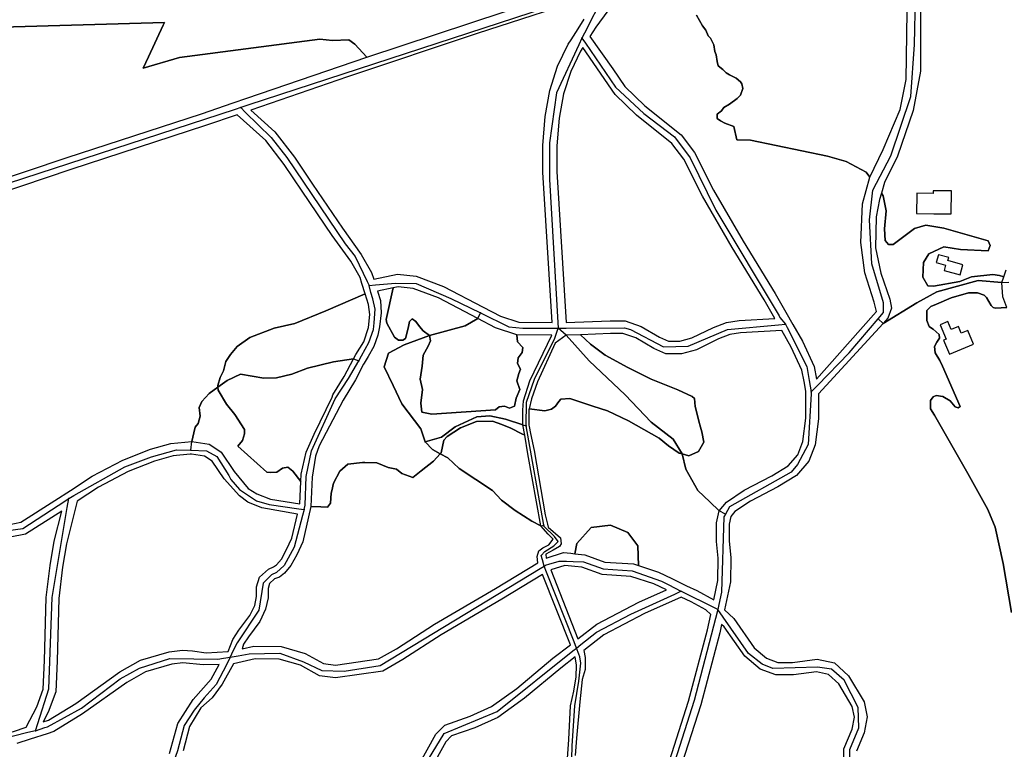
# Model space of a CAD drawing. Units: metres. Extents: x 2539041 to 6021803, y 12702955 to 15875000.
# Drawn here: x 4597673 to 4609615, y 15438219 to 15447065 of the extents above; entities that cross this region are included whole.
import ezdxf

# ---------------------------------------------------------------- set-up
doc = ezdxf.new("R2010")
doc.units = ezdxf.units.M
for name, color, linetype in [('0_TERREIN', 3, 'Continuous'), ('2_GEBOUWEN', 1, 'Continuous'), ('3_WEGEN', 6, 'Continuous')]:
    doc.layers.add(name, color=color, linetype=linetype)

# ---------------------------------------------------------------- blocks, each defined once
blk = doc.blocks.new('02_west.gml_terrain')
for points in [[(180974.717, 608164.416), (180963.248, 608147.569), (181079.894, 608150.912), (181079.252, 608149.536), (181072.214, 608134.424), (181069.721, 608129.069), (181087.075, 608134.156), (181154.098, 608142.833), (181160.083, 608142.234), (181167.862, 608142.534), (181170.854, 608140.439), (181176.461, 608134.286), (181275.315, 608167.034)], [(181440.833, 608156.532), (181440.833, 608127.532), (181437.422, 608108.767), (181429.839, 608087.106), (181423.746, 608074.469), (181422.2, 608069.408), (181423.112, 608068.013), (181424.443, 608060.913), (181423.778, 608052.26), (181424, 608046.714), (181425.552, 608044.939), (181427.77, 608044.939), (181437.973, 608052.482), (181443.518, 608054.035), (181451.998, 608052.732), (181473.279, 608046.605), (181474.247, 608044.348), (181473.279, 608041.769), (181460.059, 608042.414), (181451.998, 608043.703), (181444.927, 608040.392), (181442.409, 608036.287), (181441.965, 608029.187), (181444.405, 608025.193), (181447.067, 608024.972), (181459.608, 608027.197), (181465.255, 608029.409), (181475.457, 608030.517), (181478.672, 608030.011), (181480.672, 608029.419), (181481.778, 608032.736)], [(181416.764, 608077.003), (181423.069, 608090.265), (181431.17, 608109.335), (181434.012, 608123.552), (181434.58, 608155.963)], [(181333.859, 608154.3), (181336.855, 608149.304), (181338.458, 608147.168), (181339.525, 608144.497), (181340.595, 608143.428), (181342.198, 608140.222), (181342.732, 608137.017), (181343.266, 608135.413), (181343.801, 608132.208), (181344.335, 608130.071), (181346.472, 608128.469), (181348.075, 608126.865), (181349.678, 608125.797), (181352.884, 608124.194), (181355.021, 608122.591), (181355.555, 608121.522), (181356.089, 608119.385), (181355.021, 608116.18), (181353.418, 608114.578), (181349.678, 608111.905), (181347.006, 608110.303), (181345.938, 608108.7), (181343.801, 608107.097), (181343.801, 608104.96), (181345.404, 608103.891), (181347.541, 608102.823), (181351.814, 608101.22), (181353.231, 608094.851), (181359.677, 608094.636), (181396.496, 608087.093), (181405.368, 608084.43), (181414.906, 608079.327), (181416.764, 608077.003)], [(181287.236, 608164.472), (181229.194, 608145.513), (181167.219, 608124.887), (181121.087, 608109.027), (181132.639, 608098.678), (181141.967, 608086.615), (181150.553, 608073.674), (181164.942, 608052.64), (181173.886, 608040.114), (181178.773, 608031.501), (181179.796, 608028.324), (181191.177, 608030.66), (181199.996, 608029.68), (181213.172, 608024.825), (181231.998, 608014.984), (181240.273, 608010.658), (181249.141, 608007.77), (181264.976, 608007.63), (181260.527, 608079.437), (181260.527, 608092.155), (181261.657, 608106.003), (181263.917, 608118.438), (181267.589, 608130.025), (181272.673, 608140.482), (181274.036, 608142.602), (181277.375, 608147.798), (181280.3, 608152.351)], [(181295.512, 608162.01), (181285.872, 608148.567), (181283.04, 608144.158), (181293.993, 608128.735), (181299.647, 608120.357), (181309.303, 608111.128), (181326.575, 608097.217), (181332.947, 608088.719), (181342.008, 608070.814), (181356.143, 608046.513), (181371.452, 608021.436), (181376.537, 608012.568), (181379.877, 608006.742), (181384.514, 607998.655), (181390.049, 607986.66), (181391.19, 607980.575), (181418.516, 608011.298), (181419.91, 608012.864), (181418.782, 608017.377), (181414.268, 608031.368), (181412.463, 608045.81), (181413.14, 608064.314), (181416.764, 608077.003), (181414.906, 608079.327), (181405.368, 608084.43), (181396.496, 608087.093), (181359.677, 608094.636), (181353.231, 608094.851), (181351.814, 608101.22), (181347.541, 608102.823), (181345.404, 608103.891), (181343.801, 608104.96), (181343.801, 608107.097), (181345.938, 608108.7), (181347.006, 608110.303), (181349.678, 608111.905), (181353.418, 608114.578), (181355.021, 608116.18), (181356.089, 608119.385), (181355.555, 608121.522), (181355.021, 608122.591), (181352.884, 608124.194), (181349.678, 608125.797), (181348.075, 608126.865), (181346.472, 608128.469), (181344.335, 608130.071), (181343.801, 608132.208), (181343.266, 608135.413), (181342.732, 608137.017), (181342.198, 608140.222), (181340.595, 608143.428), (181339.525, 608144.497), (181338.458, 608147.168), (181336.855, 608149.304), (181333.859, 608154.3)], [(181072.214, 608134.424), (181079.252, 608149.536), (181079.894, 608150.912), (180963.248, 608147.569)], [(180975.974, 608067.146), (181033.347, 608086.428), (181097.548, 608107.279), (181112.654, 608112.449), (181119.154, 608114.674), (181176.461, 608134.286), (181170.854, 608140.439), (181167.862, 608142.534), (181160.083, 608142.234), (181154.098, 608142.833), (181087.075, 608134.156), (181069.721, 608129.069), (181072.214, 608134.424)], [(181371.332, 608009.584), (181366.289, 608018.38), (181350.989, 608043.441), (181336.734, 608067.948), (181327.831, 608085.541), (181322.225, 608093.015), (181305.341, 608106.614), (181295.035, 608116.465), (181279.701, 608138.962), (181278.554, 608137.177), (181273.86, 608127.521), (181270.465, 608116.812), (181268.341, 608105.125), (181267.261, 608091.881), (181267.261, 608079.645), (181271.726, 608007.569), (181292.72, 608008.439), (181299.85, 608008.439), (181307.484, 608005.729), (181316.224, 608000.574), (181320.584, 607998.677), (181325.986, 607998.677), (181331.757, 608000.27), (181342.049, 608005.308), (181348.232, 608007.687), (181354.241, 608008.648), (181371.332, 608009.584)], [(181005.32, 607911.055), (181011.316, 607912.254), (181027.565, 607922.579), (181034.961, 607927.422), (181045.308, 607934.197), (181059.998, 607941.884), (181073.257, 607947.098), (181082.977, 607949.876), (181092.935, 607950.827), (181093.936, 607954.892), (181094.53, 607957.674), (181095.966, 607959.45), (181096.973, 607962.904), (181096.41, 607967.125), (181097.792, 607969.919), (181101.165, 607973.668), (181105.404, 607976.716), (181105.326, 607977.497), (181106.423, 607981.335), (181108.068, 607984.624), (181109.164, 607989.01), (181111.358, 607992.299), (181114.646, 607996.137), (181120.677, 608000.523), (181132.19, 608004.909), (181142.058, 608007.102), (181156.861, 608013.133), (181175.726, 608021.386), (181174.149, 608026.286), (181173.251, 608029.075), (181168.822, 608036.88), (181160.023, 608049.202), (181145.577, 608070.322), (181137.087, 608083.117), (181128.227, 608094.573), (181114.589, 608106.793), (181099.45, 608101.59), (181035.229, 608080.73), (180976.532, 608061.003)], [(181424, 608046.714), (181423.778, 608052.26), (181424.443, 608060.913), (181423.112, 608068.013), (181422.2, 608069.408), (181421.264, 608066.345), (181419.684, 608057.996), (181419.459, 608043.328), (181421.941, 608031.142), (181426.228, 608018.731), (181427.131, 608014.444), (181425.326, 608009.705), (181423.012, 608007.179), (181439.086, 608016.988), (181448.624, 608022.313), (181468.364, 608027.637), (181479.781, 608026.746), (181480.672, 608029.419), (181478.672, 608030.011), (181475.457, 608030.517), (181465.255, 608029.409), (181459.608, 608027.197), (181447.067, 608024.972), (181444.405, 608025.193), (181441.965, 608029.187), (181442.409, 608036.287), (181444.927, 608040.392), (181451.998, 608043.703), (181460.059, 608042.414), (181473.279, 608041.769), (181474.247, 608044.348), (181473.279, 608046.605), (181451.998, 608052.732), (181443.518, 608054.035), (181437.973, 608052.482), (181427.77, 608044.939), (181425.552, 608044.939), (181424, 608046.714)], [(181479.781, 608026.746), (181468.364, 608027.637), (181448.624, 608022.313), (181439.086, 608016.988), (181423.012, 608007.179), (181392.165, 607973.507), (181392.165, 607961.584), (181390.542, 607949.29), (181387.57, 607941.361), (181381.693, 607934.61), (181372.787, 607929.217), (181359.759, 607922.37), (181352.292, 607917.391), (181350.342, 607914.951), (181349.47, 607911.289), (181349.47, 607903.377), (181350.36, 607895.36), (181350.129, 607883.792), (181347.337, 607870.386), (181351.727, 607866.309), (181361.439, 607852.399), (181367.399, 607847.432), (181372.846, 607845.365), (181379.854, 607845.365), (181391.491, 607846.963), (181399.906, 607845.122), (181406.589, 607838.95), (181413.941, 607826.616), (181415.506, 607819.314), (181413.995, 607811.759), (181410.334, 607802.927)], [(181484.414, 607869.263), (181480.312, 607892.558), (181476.542, 607909.863), (181472.993, 607918.293), (181463.456, 607935.598), (181447.597, 607963.33), (181445.747, 607966.452), (181445.613, 607970.318), (181446.983, 607972.172), (181448.434, 607972.817), (181451.578, 607972.253), (181455.067, 607970.235), (181457.463, 607967.416), (181458.833, 607966.852), (181459.8, 607967.497), (181451.486, 607986.719), (181450.103, 607989.503), (181447.851, 607993.121), (181447.53, 607996.176), (181448.655, 607998.186), (181449.942, 608000.196), (181449.861, 608001.885), (181446.967, 608004.377), (181445.724, 608005.296), (181445.118, 608005.744), (181443.992, 608008.558), (181443.992, 608011.05), (181443.992, 608013.382), (181445.761, 608015.231), (181448.575, 608016.437), (181455.57, 608019.412), (181463.771, 608021.744), (181468.113, 608021.744), (181471.329, 608020.699), (181472.374, 608019.493), (181474.706, 608015.794), (181475.67, 608014.829), (181476.787, 608014.529), (181482.087, 608014.801), (181480.225, 608019.868), (181479.781, 608026.746)], [(181148.129, 607985.846), (181160.551, 607988.885), (181170.133, 607990.264), (181171.249, 607992.341), (181175.014, 607998.322), (181177.367, 608005.248), (181177.892, 608011.397), (181177.37, 608016.28), (181175.726, 608021.386), (181156.861, 608013.133), (181142.058, 608007.102), (181132.19, 608004.909), (181120.677, 608000.523), (181114.646, 607996.137), (181111.358, 607992.299), (181109.164, 607989.01), (181108.068, 607984.624), (181106.423, 607981.335), (181105.326, 607977.497), (181105.404, 607976.716), (181109.846, 607979.909), (181116.112, 607982.986), (181127.301, 607981.003), (181133.414, 607981.157), (181140.633, 607982.899), (181148.129, 607985.846)], [(181191.659, 607999.268), (181189.761, 608000.582), (181186.111, 608007.298), (181185.819, 608009.05), (181189.084, 608024.104), (181181.646, 608022.578), (181183.082, 608018.118), (181183.291, 608012.193), (181182.624, 608005.526), (181181.813, 608001.572), (181179.887, 607996.199), (181177.077, 607991.46), (181175.19, 607988.277), (181174.892, 607987.773), (181171.097, 607980.322), (181165.279, 607970.597), (181153.699, 607948.753), (181151.947, 607943.789), (181150.341, 607933.715), (181149.845, 607919.778), (181154.575, 607919.553), (181157.669, 607919.406), (181159.101, 607921.305), (181159.539, 607926.123), (181159.79, 607927.305), (181160.561, 607930.941), (181163.627, 607936.635), (181167.423, 607939.993), (181174.448, 607940.746), (181175.599, 607940.869), (181181.293, 607940.577), (181186.695, 607938.387), (181190.637, 607937.657), (181193.265, 607935.467), (181198.521, 607933.569), (181202.463, 607936.781), (181208.303, 607941.453), (181211.526, 607944.934), (181207.796, 607946.939), (181204.392, 607950.723), (181202.312, 607956.84), (181193.236, 607968.804), (181189.04, 607977.628), (181184.845, 607986.451), (181186.821, 607992.931), (181194.292, 607997.006), (181206.405, 608001.458), (181203.485, 608003.648), (181201.587, 608005.692), (181199.835, 608008.028), (181198.229, 608009.342), (181196.915, 608008.174), (181196.185, 608004.962), (181195.017, 607999.998), (181193.703, 607999.122), (181191.659, 607999.268)], [(181229.467, 608009.537), (181210.716, 608019.334), (181198.605, 608023.798), (181191.455, 608024.591), (181189.084, 608024.104), (181185.819, 608009.05), (181186.111, 608007.298), (181189.761, 608000.582), (181191.659, 607999.268), (181193.703, 607999.122), (181195.017, 607999.998), (181196.185, 608004.962), (181196.915, 608008.174), (181198.229, 608009.342), (181199.835, 608008.028), (181201.587, 608005.692), (181203.485, 608003.648), (181206.405, 608001.458), (181223.461, 608006.086), (181229.467, 608009.537)], [(181475.67, 608014.829), (181474.706, 608015.794), (181472.374, 608019.493), (181471.329, 608020.699), (181468.113, 608021.744), (181463.771, 608021.744), (181455.57, 608019.412), (181448.575, 608016.437), (181445.761, 608015.231), (181443.992, 608013.382), (181443.992, 608011.05), (181443.992, 608008.558), (181445.118, 608005.744), (181445.724, 608005.296), (181446.967, 608004.377), (181449.861, 608001.885), (181449.942, 608000.196), (181448.655, 607998.186), (181447.53, 607996.176), (181447.851, 607993.121), (181450.103, 607989.503), (181451.486, 607986.719), (181459.8, 607967.497), (181458.833, 607966.852), (181457.463, 607967.416), (181455.067, 607970.235), (181451.578, 607972.253), (181448.434, 607972.817), (181446.983, 607972.172), (181445.613, 607970.318), (181445.747, 607966.452), (181447.597, 607963.33), (181463.456, 607935.598), (181472.993, 607918.293), (181476.542, 607909.863), (181480.312, 607892.558), (181484.414, 607869.263)], [(181482.087, 608014.801), (181476.787, 608014.529), (181475.67, 608014.829)], [(181246.993, 607967.733), (181247.869, 607971.529), (181249.621, 607975.617), (181248.161, 607979.851), (181249.037, 607983.355), (181249.913, 607985.399), (181248.453, 607988.027), (181248.745, 607990.8), (181250.643, 607993.282), (181250.935, 607995.764), (181248.453, 607998.392), (181248.163, 608001.778), (181237.955, 608005.102), (181229.467, 608009.537), (181223.461, 608006.086), (181206.405, 608001.458), (181206.843, 607998.83), (181205.821, 607996.348), (181203.485, 607991.968), (181202.901, 607986.859), (181202.025, 607980.581), (181203.047, 607975.617), (181202.317, 607969.193), (181202.755, 607964.813), (181207.573, 607963.791), (181237.941, 607965.981), (181239.693, 607967.441), (181242.321, 607967.733), (181244.657, 607966.711), (181246.993, 607967.733)], [(181379.178, 607995.901), (181374.673, 608003.758), (181354.881, 608002.674), (181349.8, 608001.86), (181344.449, 607999.802), (181333.893, 607994.634), (181326.798, 607992.677), (181319.336, 607992.677), (181313.494, 607995.218), (181304.932, 608000.267), (181298.816, 608002.439), (181292.86, 608002.439), (181278.52, 608001.772), (181283.242, 607997.297), (181290.327, 607992.099), (181301.19, 607986.191), (181312.29, 607980.521), (181325.043, 607975.559), (181331.892, 607972.251), (181333.039, 607971.377), (181333.256, 607967.553), (181335.341, 607959.375), (181335.492, 607958.836), (181336.463, 607955.366), (181337.426, 607950.555), (181334.86, 607946.065), (181330.209, 607943.98), (181327.152, 607944.854), (181328.782, 607937.573), (181334.603, 607927.411), (181340.243, 607922.071), (181344.816, 607917.649), (181348.188, 607921.864), (181356.691, 607927.536), (181369.835, 607934.443), (181377.784, 607939.256), (181382.332, 607944.484), (181384.684, 607950.753), (181386.165, 607961.978), (181386.165, 607973.507), (181386.165, 607974.813), (181385.292, 607979.47), (181384.289, 607984.822), (181379.178, 607995.901)], [(181251.362, 607970.229), (181254.418, 607979.719), (181264.923, 608001.63), (181248.163, 608001.778), (181248.453, 607998.392), (181250.935, 607995.764), (181250.643, 607993.282), (181248.745, 607990.8), (181248.453, 607988.027), (181249.913, 607985.399), (181249.037, 607983.355), (181248.161, 607979.851), (181249.621, 607975.617), (181247.869, 607971.529), (181246.993, 607967.733), (181244.657, 607966.711), (181242.321, 607967.733), (181239.693, 607967.441), (181237.941, 607965.981), (181207.573, 607963.791), (181202.755, 607964.813), (181202.317, 607969.193), (181203.047, 607975.617), (181202.025, 607980.581), (181202.901, 607986.859), (181203.485, 607991.968), (181205.821, 607996.348), (181206.843, 607998.83), (181206.405, 608001.458), (181194.292, 607997.006), (181186.821, 607992.931), (181184.845, 607986.451), (181189.04, 607977.628), (181193.236, 607968.804), (181202.312, 607956.84), (181204.392, 607950.723), (181212.198, 607952.954), (181218.749, 607957.798), (181229.049, 607962.637), (181235.317, 607963.027), (181242.78, 607961.479), (181251.04, 607958.809), (181251.04, 607965.725), (181251.362, 607970.229)], [(181299.918, 607973.127), (181282.604, 607989.297), (181271.673, 608001.57), (181266.482, 607997.735), (181257.957, 607979.237), (181255.223, 607971.194), (181254.079, 607966.476), (181261.592, 607965.397), (181264.658, 607966.273), (181266.556, 607967.733), (181268.251, 607969.898), (181269.184, 607971.091), (181273.418, 607971.383), (181284.423, 607967.76), (181291.508, 607965.399), (181301.426, 607960.673), (181316.098, 607952.479), (181320.588, 607948.791), (181325.719, 607945.263), (181327.152, 607944.854), (181322.751, 607951.89), (181312.289, 607959.991), (181299.918, 607973.127)], [(181334.86, 607946.065), (181337.426, 607950.555), (181336.463, 607955.366), (181335.492, 607958.836), (181335.341, 607959.375), (181333.256, 607967.553), (181333.039, 607971.377), (181331.892, 607972.251), (181325.043, 607975.559), (181312.29, 607980.521), (181301.19, 607986.191), (181290.327, 607992.099), (181283.242, 607997.297), (181278.52, 608001.772), (181271.673, 608001.57), (181282.604, 607989.297), (181299.918, 607973.127), (181312.289, 607959.991), (181322.751, 607951.89), (181327.152, 607944.854), (181330.209, 607943.98), (181334.86, 607946.065)], [(181165.623, 607981.876), (181170.133, 607990.264), (181160.551, 607988.885), (181148.129, 607985.846), (181140.633, 607982.899), (181133.414, 607981.157), (181127.301, 607981.003), (181116.112, 607982.986), (181109.846, 607979.909), (181105.404, 607976.716), (181105.543, 607975.327), (181109.462, 607968.609), (181113.404, 607963.645), (181118.076, 607956.491), (181118.076, 607954.447), (181117.2, 607951.235), (181114.971, 607948.663), (181128.734, 607936.197), (181130.486, 607936.051), (181133.552, 607936.197), (181136.18, 607938.095), (181138.807, 607938.533), (181141.143, 607936.635), (181145.049, 607931.696), (181145.231, 607935.175), (181147.567, 607945.687), (181151.363, 607954.301), (181159.907, 607971.966), (181160.338, 607973.043), (181165.623, 607981.876)], [(181128.734, 607936.197), (181114.971, 607948.663), (181117.2, 607951.235), (181118.076, 607954.447), (181118.076, 607956.491), (181113.404, 607963.645), (181109.462, 607968.609), (181105.543, 607975.327), (181105.404, 607976.716), (181101.165, 607973.668), (181097.792, 607969.919), (181096.41, 607967.125), (181096.973, 607962.904), (181095.966, 607959.45), (181094.53, 607957.674), (181093.936, 607954.892), (181092.935, 607950.827), (181101.279, 607949.559), (181104.866, 607947.169), (181106.984, 607945.756), (181113.228, 607936.505), (181119.85, 607928.384), (181123.95, 607925.821), (181130.564, 607923.222), (181144.492, 607921.026), (181145.049, 607931.696), (181141.143, 607936.635), (181138.807, 607938.533), (181136.18, 607938.095), (181133.552, 607936.197), (181130.486, 607936.051), (181128.734, 607936.197)], [(181291.508, 607965.399), (181284.423, 607967.76), (181273.418, 607971.383), (181269.184, 607971.091), (181268.251, 607969.898), (181266.556, 607967.733), (181264.658, 607966.273), (181261.592, 607965.397), (181254.079, 607966.476), (181253.936, 607965.886), (181253.936, 607958.648), (181254.074, 607957.957), (181254.744, 607954.608), (181256.348, 607946.584), (181261.657, 607915.861), (181262.756, 607911.338), (181263.104, 607909.909), (181269.056, 607904.762), (181269.251, 607901.959), (181268.463, 607900.634), (181265.519, 607898.886), (181261.991, 607896.964), (181262.222, 607895.153), (181270.504, 607897.769), (181273.869, 607897.441), (181275.827, 607897.25), (181276.854, 607902.176), (181283.652, 607909.813), (181292.89, 607910.882), (181301.219, 607907.355), (181305.87, 607900.967), (181306.165, 607891.587), (181315.861, 607888.416), (181322.144, 607885.391), (181329.22, 607881.982), (181334.067, 607879.649), (181342.224, 607875.264), (181344.142, 607884.47), (181344.354, 607895.087), (181343.47, 607903.045), (181343.47, 607911.992), (181344.816, 607917.649), (181340.243, 607922.071), (181334.603, 607927.411), (181328.782, 607937.573), (181327.152, 607944.854), (181325.719, 607945.263), (181320.588, 607948.791), (181316.098, 607952.479), (181301.426, 607960.673), (181291.508, 607965.399)], [(181242.78, 607961.479), (181235.317, 607963.027), (181229.049, 607962.637), (181218.749, 607957.798), (181212.198, 607952.954), (181204.392, 607950.723), (181207.796, 607946.939), (181211.526, 607944.934), (181211.953, 607945.395), (181213.267, 607951.381), (181214.873, 607953.279), (181221.297, 607957.367), (181228.889, 607960.433), (181236.481, 607960.579), (181241.007, 607958.973), (181245.241, 607957.221), (181250.497, 607954.447), (181251.909, 607953.829), (181251.04, 607958.809), (181242.78, 607961.479)], [(181253.453, 607944.975), (181251.909, 607953.829), (181250.497, 607954.447), (181245.241, 607957.221), (181241.007, 607958.973), (181236.481, 607960.579), (181228.889, 607960.433), (181221.297, 607957.367), (181214.873, 607953.279), (181213.267, 607951.381), (181211.953, 607945.395), (181211.526, 607944.934), (181215.133, 607942.995), (181220.532, 607937.857), (181236.461, 607927.356), (181240.786, 607922.803), (181247.353, 607917.939), (181255.302, 607912.858), (181259.566, 607910.553), (181253.453, 607944.975)], [(181143.335, 607916.058), (181126.312, 607919.205), (181119.699, 607921.805), (181115.684, 607924.876), (181108.406, 607932.923), (181102.672, 607941.421), (181099.061, 607943.828), (181092.767, 607944.782), (181092.157, 607944.724), (181084.095, 607943.956), (181075.183, 607941.409), (181062.494, 607936.418), (181048.35, 607929.018), (181038.249, 607922.402), (181033.131, 607901.92), (181031.167, 607890.794), (181029.419, 607875.93), (181028.646, 607846.084), (181027.957, 607831.395), (181024.406, 607821.687), (181021.96, 607816.98), (181024.581, 607817.821), (181037.491, 607825.784), (181058.608, 607840.904), (181068.481, 607846.481), (181082.145, 607850.42), (181088.423, 607851.144), (181093.253, 607850.846), (181099.855, 607849.939), (181110.301, 607850.577), (181112.506, 607856.298), (181115.438, 607860.698), (181120.639, 607867.712), (181122.967, 607872.565), (181123.886, 607876.792), (181123.886, 607881.497), (181125.267, 607886.107), (181129.501, 607889.92), (181132.015, 607890.926), (181133.349, 607891.994), (181135.704, 607894.711), (181138.165, 607899.228), (181140.688, 607904.695), (181143.335, 607916.058)], [(181220.532, 607937.857), (181215.133, 607942.995), (181211.526, 607944.934), (181208.303, 607941.453), (181202.463, 607936.781), (181198.521, 607933.569), (181193.265, 607935.467), (181190.637, 607937.657), (181186.695, 607938.387), (181181.293, 607940.577), (181175.599, 607940.869), (181174.448, 607940.746), (181167.423, 607939.993), (181163.627, 607936.635), (181160.561, 607930.941), (181159.79, 607927.305), (181159.539, 607926.123), (181159.101, 607921.305), (181157.669, 607919.406), (181154.575, 607919.553), (181149.845, 607919.778), (181148.688, 607914.811), (181145.913, 607902.902), (181143.079, 607896.759), (181140.245, 607891.56), (181137.175, 607888.016), (181134.813, 607886.126), (181132.452, 607885.181), (181130.09, 607883.054), (181129.382, 607880.691), (181129.382, 607876.203), (181128.201, 607870.768), (181125.367, 607864.861), (181119.935, 607857.536), (181117.574, 607853.992), (181116.968, 607851.772), (181122.547, 607853.137), (181135.529, 607852.9), (181147.091, 607849.596), (181155.878, 607844.821), (181161.57, 607844.062), (181182.12, 607847.028), (181190.645, 607851.812), (181208.807, 607863.555), (181237.898, 607880.657), (181258.12, 607892.971), (181257.779, 607895.918), (181258.582, 607898.642), (181260.492, 607900.098), (181263.465, 607901.51), (181265.512, 607904.123), (181263.104, 607906.531), (181259.566, 607910.553), (181255.302, 607912.858), (181247.353, 607917.939), (181240.786, 607922.803), (181236.461, 607927.356), (181220.532, 607937.857)], [(181013.843, 607814.378), (181018.904, 607824.11), (181022.007, 607832.593), (181022.65, 607846.302), (181023.429, 607876.358), (181025.229, 607891.665), (181027.259, 607903.17), (181030.853, 607917.558), (181013.586, 607906.59), (181006.274, 607905.127), (180988.159, 607902.918), (180979.726, 607900.808), (180980.261, 607898.379), (180986.963, 607883.149), (180986.483, 607871.373), (180983.97, 607857.665), (180977.001, 607835.855), (180968.845, 607815.683), (180966.636, 607812.549), (180973.047, 607808.412), (180976.722, 607805.426), (181007.754, 607812.425), (181013.843, 607814.378)], [(181305.87, 607900.967), (181301.219, 607907.355), (181292.89, 607910.882), (181283.652, 607909.813), (181276.854, 607902.176), (181275.827, 607897.25), (181280.596, 607896.784), (181290.087, 607893.251), (181303.777, 607892.368), (181306.165, 607891.587), (181305.87, 607900.967)], [(181286.391, 607863.539), (181306.446, 607874.133), (181319.541, 607879.985), (181313.617, 607882.838), (181302.633, 607886.43), (181288.821, 607887.321), (181279.236, 607890.888), (181275.781, 607891.226), (181272.626, 607891.534), (181271.142, 607891.679), (181264.415, 607889.554), (181277.338, 607856.565), (181286.391, 607863.539)], [(181265.404, 607847.373), (181273.749, 607853.801), (181260.375, 607887.32), (181240.977, 607875.51), (181211.957, 607858.447), (181193.745, 607846.672), (181184.082, 607841.25), (181161.602, 607838.004), (181153.986, 607839.021), (181144.807, 607844.009), (181134.634, 607846.916), (181123.217, 607847.123), (181112.793, 607844.681), (181107.51, 607834.927), (181102.637, 607828.47), (181097.208, 607823.661), (181091.904, 607814.781), (181088.812, 607803.159)], [(181201.129, 607796.138), (181209.409, 607811.133), (181213.745, 607815.471), (181225.794, 607819.642), (181236.048, 607824.344), (181248.145, 607832.987), (181265.404, 607847.373)], [(181316.55, 607784.428), (181330.171, 607826.85), (181339.225, 607860.863), (181340.774, 607868.299), (181338.376, 607870.522), (181331.343, 607874.301), (181326.617, 607876.577), (181309.074, 607868.735), (181289.647, 607858.473), (181280.104, 607851.123), (181280.716, 607847.698), (181280.78, 607842.042), (181279.369, 607837.192), (181278.27, 607826.614), (181276.62, 607809.272), (181275.998, 607800.875)], [(181384.191, 607761.097), (181403.178, 607772.439), (181407.962, 607777.046), (181407.793, 607782.578), (181404.224, 607792.844), (181404.347, 607804.153), (181408.227, 607813.513), (181409.378, 607819.271), (181408.281, 607824.392), (181401.881, 607835.132), (181397.032, 607839.608), (181391.251, 607840.873), (181380.264, 607839.365), (181371.746, 607839.365), (181364.329, 607842.18), (181356.98, 607848.305), (181347.175, 607862.349), (181345.908, 607863.526), (181345.065, 607859.479), (181335.931, 607825.16), (181322.263, 607782.594), (181380.072, 607763.473), (181384.191, 607761.097)], [(181272.279, 607799.44), (181272.94, 607808.532), (181273.766, 607824.576), (181275.315, 607831.657), (181276.482, 607838.518), (181276.677, 607844.043), (181276.06, 607848.009), (181269.156, 607842.691), (181251.815, 607828.235), (181239.071, 607819.128), (181228.03, 607814.068), (181217.013, 607810.253), (181214.251, 607807.491), (181206.117, 607792.758)], [(181088.583, 607845.122), (181083.327, 607844.516), (181070.819, 607840.911), (181061.84, 607835.838), (181040.816, 607820.786), (181027.109, 607812.331), (181023.791, 607811.267), (181015.676, 607808.665), (181009.334, 607806.632)], [(181082.324, 607801.813), (181086.341, 607816.246), (181093.561, 607827.609), (181102.219, 607837.402), (181105.978, 607844.379), (181098.422, 607844.205), (181088.583, 607845.122)]]:
    blk.add_lwpolyline(points)
blk = doc.blocks.new('02_west.gml_buildings')
for points in [[(181455.676, 608070.431), (181446.961, 608070.554), (181446.943, 608069.265), (181439.093, 608069.376), (181439.085, 608068.768), (181438.956, 608059.666), (181447.295, 608059.549), (181455.521, 608059.433), (181455.676, 608070.431)], [(181461.164, 608035.196), (181453.972, 608037.144), (181454.365, 608038.596), (181449.434, 608039.931), (181448.424, 608036.205), (181452.827, 608035.013), (181452.151, 608032.517), (181459.872, 608030.426), (181461.164, 608035.196)], [(181454.004, 608008.04), (181450.325, 608006.531), (181453.127, 607999.699), (181451.95, 607999.216), (181454.696, 607992.518), (181466.158, 607997.218), (181463.458, 608003.802), (181460.281, 608002.499), (181458.99, 608005.648), (181455.561, 608004.242), (181454.004, 608008.04)]]:
    blk.add_lwpolyline(points)
blk = doc.blocks.new('02_west.gml_roads')
for points in [[(181420.646, 608009.347), (181423.268, 608012.421), (181423.268, 608016.951), (181417.608, 608035.636), (181416.477, 608056.587), (181418.174, 608070.743), (181426.664, 608087.164), (181436.286, 608115.476), (181437.983, 608140.39), (181438.549, 608163.039), (181445.07, 608182.881), (181445.807, 608185.121)], [(181291.543, 608167.607), (181284.572, 608165.325), (181120.238, 608111.506), (181116.273, 608110.207)], [(181291.543, 608167.607), (181289.572, 608163.724), (181280.475, 608145.806), (181279.246, 608143.386)], [(181279.246, 608143.386), (181277.758, 608140.21), (181267.022, 608117.287), (181263.752, 608093.443), (181263.752, 608075.949), (181267.783, 608007.605), (181267.943, 608004.892)], [(181279.246, 608143.386), (181280.95, 608140.905), (181295.312, 608119.986), (181308.742, 608107.445), (181323.442, 608096.237), (181330.934, 608086.236), (181343.127, 608061.248), (181373.383, 608010.76), (181373.798, 608010.067), (181376.369, 608006.861)], [(181116.273, 608110.207), (181113.707, 608109.372), (180976.206, 608064.595), (180973.144, 608063.598)], [(181116.273, 608110.207), (181118.425, 608108.111), (181130.91, 608095.951), (181138.34, 608086.394), (181166.12, 608045.119), (181170.947, 608039.055), (181176.649, 608027.188), (181177.583, 608025.244)], [(181177.583, 608025.244), (181180.693, 608025.535), (181190.156, 608026.419), (181199.998, 608026.26), (181216.572, 608019.148), (181230.733, 608012.262)], [(181420.646, 608009.347), (181423.012, 608007.179), (181439.086, 608016.988), (181448.624, 608022.313), (181468.364, 608027.637), (181479.781, 608026.746), (181483.012, 608026.955)], [(181172.639, 607989.28), (181174.007, 607991.637), (181177.405, 607998.109), (181179.626, 608004.347), (181179.973, 608007.426), (181180.479, 608013.914), (181179.362, 608018.956), (181178.384, 608021.921), (181177.583, 608025.244)], [(181204.392, 607950.723), (181202.312, 607956.84), (181193.236, 607968.804), (181189.04, 607977.628), (181184.845, 607986.451), (181186.821, 607992.931), (181194.292, 607997.006), (181206.405, 608001.458), (181223.461, 608006.086), (181229.467, 608009.537), (181230.733, 608012.262)], [(181230.733, 608012.262), (181244.386, 608005.622), (181250.957, 608004.924), (181264.952, 608004.897), (181267.943, 608004.892)], [(181267.943, 608004.892), (181271.703, 608004.922), (181299.503, 608005.146), (181302.487, 608004.225), (181318.14, 607995.939), (181329.983, 607996.257), (181348.747, 608004.351), (181373.066, 608006.561), (181376.369, 608006.861)], [(181376.369, 608006.861), (181377.2, 608005.206), (181386.561, 607986.572), (181387.763, 607979.932), (181388.749, 607974.489)], [(181388.749, 607974.489), (181391.75, 607977.585), (181406.854, 607993.17), (181420.646, 608009.347)], [(181252.652, 607958.356), (181252.824, 607969.526), (181256.605, 607980.526), (181266.293, 608000.149), (181266.802, 608001.613), (181267.943, 608004.892)], [(181347.769, 607916.207), (181344.816, 607917.649), (181340.243, 607922.071), (181334.603, 607927.411), (181328.782, 607937.573), (181327.152, 607944.854), (181322.751, 607951.89), (181312.289, 607959.991), (181299.918, 607973.127), (181282.604, 607989.297), (181271.673, 608001.57), (181267.943, 608004.892)], [(181092.404, 607946.661), (181092.935, 607950.827), (181093.936, 607954.892), (181094.53, 607957.674), (181095.966, 607959.45), (181096.973, 607962.904), (181096.41, 607967.125), (181097.792, 607969.919), (181101.165, 607973.668), (181105.404, 607976.716), (181109.846, 607979.909), (181116.112, 607982.986), (181127.301, 607981.003), (181133.414, 607981.157), (181140.633, 607982.899), (181148.129, 607985.846), (181160.551, 607988.885), (181170.133, 607990.264), (181172.639, 607989.28)], [(181146.594, 607918.373), (181147.117, 607920.414), (181147.567, 607934.153), (181150.049, 607946.417), (181161.437, 607971.237), (181167.804, 607980.952), (181172.639, 607989.28)], [(181388.749, 607974.489), (181388.693, 607973.507), (181387.323, 607949.33), (181382.115, 607939.868), (181379.068, 607936.122), (181349.668, 607919.707), (181347.769, 607916.207)], [(181204.392, 607950.723), (181212.198, 607952.954), (181218.749, 607957.798), (181229.049, 607962.637), (181235.317, 607963.027), (181242.78, 607961.479), (181251.04, 607958.809), (181252.652, 607958.356)], [(181261.022, 607910.911), (181252.652, 607958.356)], [(181204.392, 607950.723), (181207.796, 607946.939), (181211.526, 607944.934), (181215.133, 607942.995), (181220.532, 607937.857), (181236.461, 607927.356), (181240.786, 607922.803), (181247.353, 607917.939), (181255.302, 607912.858), (181259.566, 607910.553), (181261.022, 607910.911)], [(181034.199, 607923.644), (181036.561, 607924.978), (181060.934, 607938.757), (181073.665, 607943.551), (181085.635, 607946.885), (181092.404, 607946.661)], [(181092.404, 607946.661), (181100.017, 607946.409), (181104.812, 607943.583), (181110.653, 607934.661), (181111.606, 607932.724), (181115.639, 607927.962), (181123.766, 607922.501), (181129.926, 607920.786), (181143.963, 607918.754), (181146.594, 607918.373)], [(180975.78, 607902.594), (180979.146, 607903.45), (180990.004, 607906.213), (181012.197, 607909.356), (181029.055, 607920.303), (181034.199, 607923.644)], [(181018.261, 607812.773), (181019.339, 607816.14), (181024.675, 607832.807), (181026.262, 607876.273), (181033.467, 607919.27), (181034.199, 607923.644)], [(181146.594, 607918.373), (181145.835, 607915.476), (181141.864, 607900.308), (181137.038, 607891.576), (181133.323, 607888.306), (181130.974, 607887.227), (181127.005, 607883.131), (181125.005, 607870.336), (181114.527, 607854.683), (181112.474, 607850.673), (181111.32, 607847.888)], [(181347.769, 607916.207), (181347.032, 607914.849), (181345.921, 607878.939), (181344.613, 607872.985), (181344.08, 607870.558)], [(181261.243, 607891.317), (181260.385, 607894.35), (181259.804, 607896.398), (181261.452, 607898.335), (181265.855, 607900.94), (181267.823, 607903.052), (181266.105, 607905.443), (181261.11, 607910.415), (181261.022, 607910.911)], [(181111.32, 607847.888), (181115.042, 607848.5), (181120.401, 607849.382), (181135.006, 607849.698), (181146.325, 607845.586), (181155.008, 607841.57), (181165.613, 607841.253), (181182.948, 607843.92), (181259.26, 607890.116), (181261.243, 607891.317)], [(181261.243, 607891.317), (181262.196, 607891.894), (181263.363, 607892.239), (181268.419, 607893.735), (181271.906, 607893.649), (181275.06, 607893.571), (181279.976, 607893.45), (181289.374, 607889.989), (181303.154, 607889.068), (181317.187, 607884.21), (181320.692, 607882.374), (181326.522, 607879.321)], [(181276.672, 607852.216), (181275.511, 607855.158), (181262.347, 607888.52), (181261.243, 607891.317)], [(181276.672, 607852.216), (181278.717, 607853.851), (181286.231, 607859.858), (181302.613, 607868.431), (181323.644, 607878.01), (181326.522, 607879.321)], [(181344.08, 607870.558), (181341.511, 607871.84), (181327.664, 607878.752), (181326.522, 607879.321)], [(181344.08, 607870.558), (181342.968, 607866.26), (181332.872, 607827.251), (181318.931, 607783.663), (181317.822, 607780.197)], [(181384.497, 607758.1), (181386.808, 607759.511), (181405.325, 607769.847), (181410.627, 607775.308), (181410.151, 607784.23), (181407.199, 607792.485), (181407.199, 607803.756), (181411.421, 607814.203), (181411.104, 607823.917), (181404.405, 607836.871), (181398.436, 607842.174), (181391.7, 607843.07), (181370.42, 607842.398), (181365.289, 607844.555), (181358.748, 607849.666), (181346.62, 607866.942), (181344.08, 607870.558)], [(181071.141, 607732.399), (181073.969, 607735.448), (181079.666, 607741.589), (181094.526, 607752.353), (181102.686, 607756.792), (181105.732, 607758.448), (181107.26, 607758.848), (181124.941, 607763.465), (181164.375, 607769.402), (181182.218, 607775.467), (181193.14, 607782.071), (181195.172, 607784.007), (181202.443, 607793.405), (181213.428, 607811.408), (181238.733, 607821.885), (181274.935, 607850.828), (181276.672, 607852.216)], [(181278.128, 607710.022), (181277.753, 607712.863), (181275.661, 607728.718), (181276.059, 607736.003), (181277.346, 607743.566), (181282.835, 607759.446), (181282.62, 607765.567), (181281.109, 607773.685), (181277.589, 607785.49), (181274.407, 607799.351), (181274.6, 607805.486), (181275.806, 607824.648), (181277.678, 607836.479), (181278.689, 607844.931), (181278.253, 607848.021), (181277.764, 607849.32), (181276.672, 607852.216)], [(181018.261, 607812.773), (181022.825, 607814.278), (181024.04, 607814.678), (181040.327, 607823.441), (181058.742, 607837.506), (181067.95, 607842.65), (181082.491, 607847.19), (181105.351, 607846.904), (181108.049, 607847.349), (181111.32, 607847.888)], [(181111.32, 607847.888), (181109.584, 607844.539), (181104.539, 607834.805), (181098.785, 607828.455), (181094.076, 607822.494), (181089.316, 607815.267), (181086.061, 607803.148), (181080.237, 607786.562), (181071.448, 607768.204), (181071.501, 607754.448), (181070.706, 607746.465), (181068.924, 607737.709), (181069.793, 607735.628), (181071.141, 607732.399)], [(181018.261, 607812.773), (181014.65, 607811.866), (180979.628, 607803.064), (180976.748, 607802.34)]]:
    blk.add_lwpolyline(points)
for p in [(181279.246, 608143.386), (181116.273, 608110.207), (181177.583, 608025.244), (181230.733, 608012.262), (181376.369, 608006.861), (181420.646, 608009.347), (181267.943, 608004.892), (181172.639, 607989.28), (181388.749, 607974.489), (181252.652, 607958.356), (181204.392, 607950.723), (181092.404, 607946.661), (181034.199, 607923.644), (181146.594, 607918.373), (181347.769, 607916.207), (181261.022, 607910.911), (181261.243, 607891.317), (181326.522, 607879.321), (181344.08, 607870.558), (181276.672, 607852.216), (181111.32, 607847.888), (181018.261, 607812.773)]:
    blk.add_point(p)

msp = doc.modelspace()

# ---------------------------------------------------------------- block references
at = {"layer": '0_TERREIN', "xscale": 25.4, "yscale": 25.4, "zscale": 25.4}
msp.add_blockref('02_west.gml_terrain', (0, 0), dxfattribs=at)
at = {"layer": '2_GEBOUWEN', "xscale": 25.4, "yscale": 25.4, "zscale": 25.4}
msp.add_blockref('02_west.gml_buildings', (0, 0), dxfattribs=at)
at = {"layer": '3_WEGEN', "xscale": 25.4, "yscale": 25.4, "zscale": 25.4}
msp.add_blockref('02_west.gml_roads', (0, 0), dxfattribs=at)

doc.saveas('drawing.dxf')
